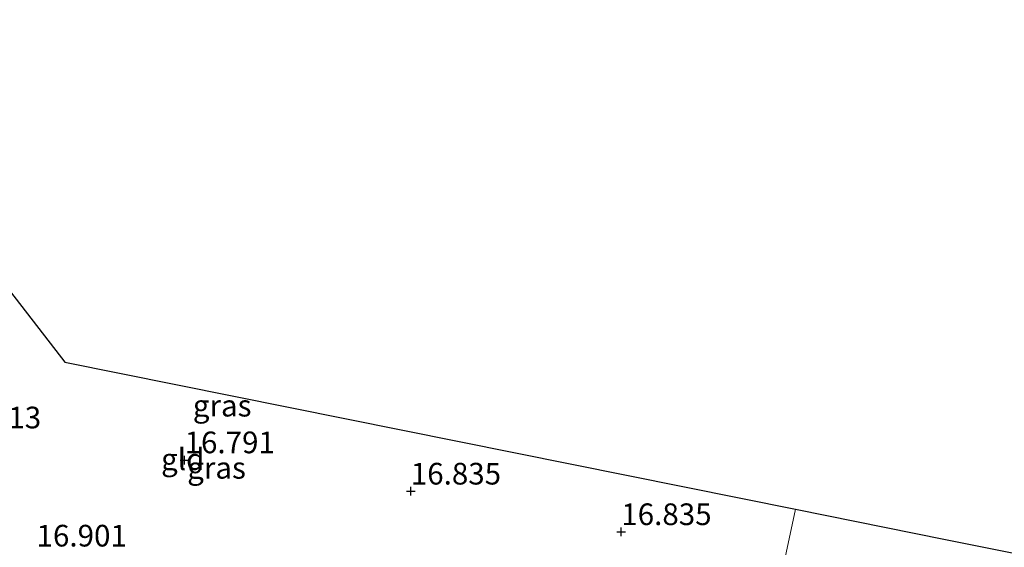
# Model space of a CAD drawing. Units: metres. Extents: x 149991 to 160010, y 387498 to 393750.
# Drawn here: x 152351 to 152464, y 389929 to 389990 of the extents above; entities that cross this region are included whole.
import ezdxf
from ezdxf.enums import TextEntityAlignment as Align

# ---------------------------------------------------------------- set-up
doc = ezdxf.new("R2010")
doc.units = ezdxf.units.M
doc.layers.get('0').update_dxf_attribs({"lineweight": 25})
for name, color, linetype, lineweight in [('B-ME-GW-HOOGTEPUNT-S-B1', 10, 'Continuous', 25), ('B-ME-IE-GRASLAND-GV-B6', 93, 'Continuous', 18), ('B-ME-IE-GRONDWERKLIJN-GROND_INGERICHT-GV-B6', 253, 'Continuous', 18), ('B-ME-IE-HULPGEOMETRIE-L-B1', 53, 'Continuous', 18), ('B-ME-KG-KADASTRAAL-OPNAMEDTMGRENS-L-B1', 10, 'Continuous', 25)]:
    doc.layers.add(name, color=color, linetype=linetype, lineweight=lineweight)
doc.styles.add('NLCS-ISO', font='NLCS-ISO.TTF')

# ---------------------------------------------------------------- blocks, each defined once
blk = doc.blocks.new('hoogtepunt')
for p, q in [((-0.5, 0), (0.5, 0)), ((0, 0.5), (0, -0.5))]:
    blk.add_line(p, q)

msp = doc.modelspace()

# ---------------------------------------------------------------- linework, layer by layer
at = {"layer": 'B-ME-IE-GRONDWERKLIJN-GROND_INGERICHT-GV-B6'}
for points in [[(152434.08, 389904.57, 16.67), (152433.96, 389904.6, 16.67), (152427.03, 389906.04, 16.67), (152421.35, 389906.98, 16.64), (152409.88, 389909.59, 16.71), (152382.6, 389915.21, 16.83), (152373.63, 389917.05, 16.92), (152362.91, 389919.16, 16.77), (152349.89, 389921.75, 16.74), (152339.85, 389923.98, 16.91), (152330.58, 389925.88, 16.98), (152325.04, 389927.14, 16.93), (152316.35, 389928.67, 16.95), (152316.06, 389938.75, 16.95), (152315.92, 389951.48, 16.94), (152315.91, 389951.88, 16.94), (152315.96, 389959.48, 16.96), (152315.7, 389979.78, 17.04), (152315.35, 389988.06, 17.15), (152322.07, 389990.16, 17.24), (152342.6, 389968.06, 16.98), (152356.07, 389950.65, 16.82), (152440.33, 389933.68, 16.29), (152434.08, 389904.57, 16.67)], [(152434.08, 389904.57, 16.67), (152440.33, 389933.68, 16.29), (152457.63, 389930.2, 16.18), (152471.06, 389927.5, 16.72)]]:
    msp.add_polyline3d(points, dxfattribs=at)
at = {"layer": 'B-ME-IE-HULPGEOMETRIE-L-B1'}
msp.add_polyline3d([(152434.08, 389904.57, 16.67), (152440.33, 389933.68, 16.29)], dxfattribs=at)
at = {"layer": 'B-ME-KG-KADASTRAAL-OPNAMEDTMGRENS-L-B1'}
for points in [[(152315.35, 389988.06, 17.15), (152322.07, 389990.16, 17.24), (152342.6, 389968.06, 16.98), (152356.07, 389950.65, 16.82), (152440.33, 389933.68, 16.29)], [(152440.33, 389933.68, 16.29), (152457.63, 389930.2, 16.18), (152471.06, 389927.5, 16.72), (152495.6, 389922.55, 16.96), (152514.83, 389918.68, 17.07), (152537.8, 389914.05, 16.74), (152558.2, 389909.66, 16.98), (152599.86, 389900.61, 16.99), (152637.53, 389892.43, 16.89), (152642.24, 389891.4, 16.87)]]:
    msp.add_polyline3d(points, dxfattribs=at)

# ---------------------------------------------------------------- block references
at = {"layer": 'B-ME-GW-HOOGTEPUNT-S-B1', "rotation": 90}
for p in [(152369.89, 389939.36, 16.79), (152369.89, 389939.36, 16.79), (152395.97, 389935.75, 16.83), (152395.97, 389935.75, 16.83), (152420.24, 389931.07, 16.83), (152420.24, 389931.07, 16.83)]:
    msp.add_blockref('hoogtepunt', p, dxfattribs=at)

# ---------------------------------------------------------------- texts
at = {"layer": 'B-ME-GW-HOOGTEPUNT-S-B1', "ltscale": 0.2, "style": 'NLCS-ISO'}
for s, p in [('16.813', (152342.94, 389942.23, 16.81)), ('16.813', (152342.94, 389942.23, 16.81)), ('16.791', (152369.89, 389939.36, 16.79)), ('16.791', (152369.89, 389939.36, 16.79)), ('16.835', (152395.97, 389935.75, 16.83)), ('16.835', (152395.97, 389935.75, 16.83)), ('16.835', (152420.24, 389931.07, 16.83)), ('16.835', (152420.24, 389931.07, 16.83)), ('16.901', (152352.82, 389928.6, 16.9)), ('16.901', (152352.82, 389928.6, 16.9))]:
    msp.add_text(s, height=2.5, dxfattribs=at).set_placement(p, align=Align.BOTTOM_LEFT)
at = {"layer": 'B-ME-IE-GRASLAND-GV-B6', "ltscale": 0.2, "style": 'NLCS-ISO'}
for p in [(152374.22, 389945.63), (152373.57, 389938.46)]:
    msp.add_text('gras', height=2.5, dxfattribs=at).set_placement(p, align=Align.MIDDLE_CENTER)
at = {"layer": 'B-ME-IE-GRONDWERKLIJN-GROND_INGERICHT-GV-B6', "ltscale": 0.2, "style": 'NLCS-ISO'}
msp.add_text('gld', height=2.5, dxfattribs=at).set_placement((152369.68, 389939.45), align=Align.MIDDLE_CENTER)

doc.saveas('drawing.dxf')
